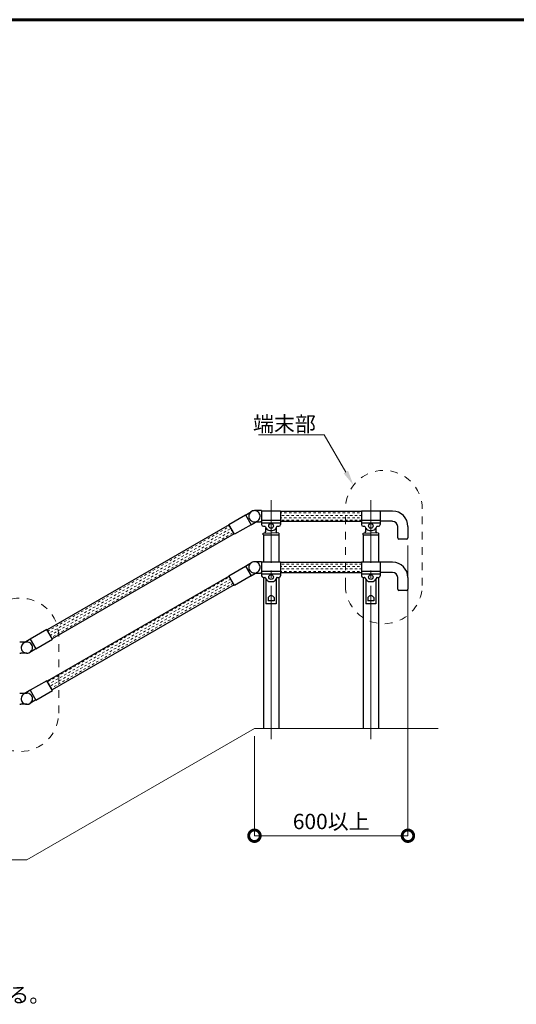
# Model space of a CAD drawing. Extents: x 0 to 420, y 0 to 297.
# Drawn here: x 120 to 185, y 159 to 287 of the extents above; entities that cross this region are included whole.
import ezdxf

# ---------------------------------------------------------------- set-up
doc = ezdxf.new("R2010")
doc.units = 0
doc.linetypes.add('CENTER2', pattern=[23, 20, -1, 1, -1])
doc.linetypes.add('DASHED2', pattern=[2, 1, -1])
for name, color, linetype, lineweight in [('GL', 243, 'Continuous', 30), ('中心線', 3, 'CENTER2', 9), ('実線1', 7, 'Continuous', 25), ('寸法線', 4, 'Continuous', 9), ('破線', 4, 'DASHED2', 9)]:
    doc.layers.add(name, color=color, linetype=linetype, lineweight=lineweight)
doc.styles.add('高さ2MSゴシック', font='txt')
doc.styles.add('高さなしMSゴシック', font='txt')

# ---------------------------------------------------------------- blocks, each defined once
blk = doc.blocks.new('_DotSmall')
at = {"color": 0, "linetype": 'ByBlock', "const_width": 0.5}
blk.add_lwpolyline([(-0.0625, 0, 1), (0.0625, 0, 1)], format="xyb", close=True, dxfattribs=at)

msp = doc.modelspace()

# ---------------------------------------------------------------- linework, layer by layer
for p, q in [((147.32, 221.17), (149.49, 222.42)), ((149.49, 222.42), (149.63, 222.5)), ((149.49, 222.42), (150.22, 221.15)), ((149.63, 222.5), (150.29, 222.89)), ((151.43, 222.99), (150.66, 222.99)), ((151.59, 222.99), (151.43, 222.99)), ((151.59, 222.99), (151.59, 221.52)), ((148.05, 219.9), (147.32, 221.17)), ((150.22, 221.15), (148.05, 219.9)), ((150.22, 221.15), (150.36, 221.23)), ((150.36, 221.23), (151.03, 221.62)), ((150.66, 221.52), (151.43, 221.52)), ((151.59, 221.52), (151.43, 221.52)), ((147.32, 214.5), (149.49, 215.75)), ((149.49, 215.75), (149.63, 215.84)), ((149.49, 215.75), (150.22, 214.48)), ((149.63, 215.84), (150.29, 216.22)), ((151.43, 216.32), (150.66, 216.32)), ((151.59, 216.32), (151.43, 216.32)), ((151.59, 216.32), (151.59, 214.85)), ((148.05, 213.23), (147.32, 214.5)), ((150.22, 214.48), (148.05, 213.23)), ((150.22, 214.48), (150.36, 214.57)), ((150.36, 214.57), (151.03, 214.95)), ((150.66, 214.85), (151.43, 214.85)), ((151.59, 214.85), (151.43, 214.85)), ((123.61, 207.48), (121.44, 206.23)), ((124.34, 206.21), (123.61, 207.48)), ((120.07, 205.86), (120.23, 205.86)), ((120.23, 205.86), (121, 205.86)), ((121.3, 206.15), (120.63, 205.76)), ((121.44, 206.23), (121.3, 206.15)), ((121.44, 206.23), (122.18, 204.96)), ((122.18, 204.96), (124.34, 206.21)), ((120.07, 204.39), (120.23, 204.39)), ((121, 204.39), (120.23, 204.39)), ((122.03, 204.88), (121.37, 204.49)), ((122.18, 204.96), (122.03, 204.88)), ((123.61, 200.81), (121.44, 199.56)), ((124.34, 199.54), (123.61, 200.81)), ((120.07, 199.19), (120.23, 199.19)), ((120.23, 199.19), (121, 199.19)), ((121.3, 199.48), (120.63, 199.1)), ((121.44, 199.56), (121.3, 199.48)), ((121.44, 199.56), (122.18, 198.29)), ((122.18, 198.29), (124.34, 199.54)), ((120.07, 197.73), (120.23, 197.73)), ((121, 197.73), (120.23, 197.73)), ((122.03, 198.21), (121.37, 197.83)), ((122.18, 198.29), (122.03, 198.21))]:
    msp.add_line(p, q)
for centre, start, end in [((150.66, 222.25), 89.9851, 180), ((150.66, 222.25), 180, 270.0149), ((150.66, 222.25), 29.9985, 120.0134), ((150.66, 222.25), 299.9836, 29.9985), ((150.66, 222.25), 269.9851, 270.0149), ((150.66, 222.25), 269.9851, 270.0149), ((150.66, 215.59), 89.9851, 180), ((150.66, 215.59), 29.9985, 120.0134), ((150.66, 215.59), 299.9836, 29.9985), ((150.66, 215.59), 180, 270.0149), ((150.66, 215.59), 269.9851, 270.0149), ((150.66, 215.59), 269.9851, 270.0149), ((121, 205.13), 119.9864, 210.0013), ((121, 205.13), 360, 90.0149), ((121, 205.13), 210.0013, 300.0163), ((121, 205.13), 269.9851, 360), ((121, 205.13), 269.9851, 270.0149), ((121, 205.13), 269.9851, 270.0149), ((121, 198.46), 119.9864, 210.0013), ((121, 198.46), 360, 90.0149), ((121, 198.46), 210.0013, 300.0163), ((121, 198.46), 269.9851, 360), ((121, 198.46), 269.9851, 270.0149), ((121, 198.46), 269.9851, 270.0149)]:
    msp.add_arc(centre, 0.733, start, end)
at = {"layer": 'GL', "lineweight": 15}
for p, q in [((121, 177.46), (150.66, 194.59)), ((150.66, 194.59), (174.61, 194.59)), ((27.17, 177.46), (121, 177.46))]:
    msp.add_line(p, q, dxfattribs=at)
at = {"layer": '中心線'}
for p, q in [((152.83, 193.17), (152.83, 224.34)), ((165.83, 193.17), (165.83, 224.34))]:
    msp.add_line(p, q, dxfattribs=at)
at = {"layer": '実線1', "lineweight": 60}
msp.add_line((15, 287), (410, 287), dxfattribs=at)
at = {"layer": '実線1'}
for p, q in [((151.59, 222.97), (154.06, 222.97)), ((151.59, 222.97), (151.59, 221.17)), ((154.06, 222.97), (154.06, 221.17)), ((154.06, 222.92), (164.59, 222.92)), ((164.59, 222.97), (167.06, 222.97)), ((164.59, 222.97), (164.59, 221.17)), ((167.06, 222.97), (167.06, 221.17)), ((168.66, 222.92), (167.06, 222.92)), ((167.06, 222.92), (167.06, 221.59)), ((147.35, 221.11), (123.64, 207.42)), ((151.59, 221.75), (154.06, 221.75)), ((151.59, 221.41), (154.06, 221.41)), ((151.83, 220.94), (152.01, 220.94)), ((152.1, 220.88), (152.19, 220.69)), ((153.55, 220.88), (153.46, 220.69)), ((153.64, 220.94), (153.83, 220.94)), ((154.06, 221.59), (164.59, 221.59)), ((164.59, 221.75), (167.06, 221.75)), ((164.59, 221.41), (167.06, 221.41)), ((164.83, 220.94), (165.01, 220.94)), ((165.1, 220.88), (165.19, 220.69)), ((166.55, 220.88), (166.46, 220.69)), ((166.64, 220.94), (166.83, 220.94)), ((168.66, 221.59), (167.06, 221.59)), ((169.33, 219.42), (169.33, 220.92)), ((170.66, 220.92), (170.66, 219.42)), ((148.02, 219.96), (124.31, 206.27)), ((151.81, 220.05), (152.82, 220.07)), ((151.81, 219.82), (151.81, 220.05)), ((151.81, 219.82), (153.84, 219.82)), ((151.83, 219.82), (151.83, 216.3)), ((152.03, 220.06), (152.16, 220.25)), ((152.16, 220.63), (152.16, 220.76)), ((152.16, 220.25), (152.16, 220.63)), ((152.65, 220.4), (153.01, 220.4)), ((153.84, 220.05), (152.82, 220.07)), ((153.49, 220.76), (153.49, 220.63)), ((153.49, 220.63), (153.49, 220.25)), ((153.63, 220.06), (153.49, 220.25)), ((153.83, 219.82), (153.83, 216.3)), ((153.84, 220.05), (153.84, 219.82)), ((164.81, 220.05), (165.82, 220.07)), ((164.81, 219.82), (164.81, 220.05)), ((164.81, 219.82), (166.84, 219.82)), ((164.83, 219.82), (164.83, 216.3)), ((165.03, 220.06), (165.16, 220.25)), ((165.16, 220.63), (165.16, 220.76)), ((165.16, 220.25), (165.16, 220.63)), ((165.65, 220.4), (166.01, 220.4)), ((166.84, 220.05), (165.82, 220.07)), ((166.49, 220.76), (166.49, 220.63)), ((166.49, 220.63), (166.49, 220.25)), ((166.63, 220.06), (166.49, 220.25)), ((166.83, 219.82), (166.83, 216.3)), ((166.84, 220.05), (166.84, 219.82)), ((170.49, 219.25), (169.49, 219.25)), ((151.59, 216.3), (154.06, 216.3)), ((151.59, 216.3), (151.59, 214.5)), ((154.06, 216.3), (154.06, 214.5)), ((154.06, 216.25), (164.59, 216.25)), ((164.59, 216.3), (167.06, 216.3)), ((164.59, 216.3), (164.59, 214.5)), ((167.06, 216.3), (167.06, 214.5)), ((168.66, 216.25), (167.06, 216.25)), ((167.06, 216.25), (167.06, 214.92)), ((147.35, 214.45), (123.64, 200.75)), ((151.59, 215.08), (154.06, 215.08)), ((151.59, 214.74), (154.06, 214.74)), ((154.06, 214.92), (164.59, 214.92)), ((164.59, 215.08), (167.06, 215.08)), ((164.59, 214.74), (167.06, 214.74)), ((168.66, 214.92), (167.06, 214.92)), ((148.02, 213.29), (124.31, 199.6)), ((151.83, 214.27), (151.83, 194.59)), ((151.83, 214.27), (152.01, 214.27)), ((152.1, 214.21), (152.19, 214.02)), ((152.16, 214.09), (152.16, 210.82)), ((152.65, 213.74), (153.01, 213.74)), ((153.55, 214.21), (153.46, 214.02)), ((153.49, 214.09), (153.49, 210.82)), ((153.64, 214.27), (153.83, 214.27)), ((153.83, 214.27), (153.83, 194.59)), ((164.83, 214.27), (164.83, 194.59)), ((164.83, 214.27), (165.01, 214.27)), ((165.1, 214.21), (165.19, 214.02)), ((165.16, 214.09), (165.16, 210.82)), ((165.65, 213.74), (166.01, 213.74)), ((166.55, 214.21), (166.46, 214.02)), ((166.49, 214.09), (166.49, 210.82)), ((166.64, 214.27), (166.83, 214.27)), ((166.83, 214.27), (166.83, 194.59)), ((169.33, 212.75), (169.33, 214.25)), ((170.66, 214.25), (170.66, 212.75)), ((170.49, 212.59), (169.49, 212.59)), ((153.49, 210.82), (152.16, 210.82)), ((152.62, 211.82), (152.44, 211.64)), ((152.44, 211.64), (152.44, 211.21)), ((153.21, 211.21), (152.44, 211.21)), ((153.04, 211.82), (153.21, 211.64)), ((153.21, 211.64), (153.21, 211.21)), ((166.49, 210.82), (165.16, 210.82)), ((165.62, 211.82), (165.44, 211.64)), ((165.44, 211.64), (165.44, 211.21)), ((166.21, 211.21), (165.44, 211.21)), ((166.04, 211.82), (166.21, 211.64)), ((166.21, 211.64), (166.21, 211.21))]:
    msp.add_line(p, q, dxfattribs=at)
for centre in [(152.83, 220.99), (165.83, 220.99), (152.83, 214.32), (165.83, 214.32)]:
    msp.add_circle(centre, 0.3, dxfattribs=at)
for centre, radius, start, end in [((168.66, 220.92), 2, 360, 90), ((151.83, 221.17), 0.233, 180, 270), ((152.01, 220.84), 0.1, 25.1148, 90), ((153.64, 220.84), 0.1, 90, 154.8852), ((153.83, 221.17), 0.233, 270, 0), ((164.83, 221.17), 0.233, 180, 270), ((165.01, 220.84), 0.1, 25.1148, 90), ((166.64, 220.84), 0.1, 90, 154.8852), ((166.83, 221.17), 0.233, 270, 0), ((168.66, 220.92), 0.667, 0, 90), ((152.65, 220.9), 0.5, 205.1148, 270), ((153.01, 220.9), 0.5, 270, 334.8852), ((165.65, 220.9), 0.5, 205.1148, 270), ((166.01, 220.9), 0.5, 270, 334.8852), ((169.49, 219.42), 0.167, 180, 270), ((170.49, 219.42), 0.167, 270, 0), ((168.66, 214.25), 2, 360, 90), ((151.83, 214.5), 0.233, 180, 270), ((153.83, 214.5), 0.233, 270, 0), ((164.83, 214.5), 0.233, 180, 270), ((166.83, 214.5), 0.233, 270, 0), ((168.66, 214.25), 0.667, 0, 90), ((152.01, 214.17), 0.1, 25.1148, 90), ((152.65, 214.24), 0.5, 205.1148, 270), ((153.01, 214.24), 0.5, 270, 334.8852), ((153.64, 214.17), 0.1, 90, 154.8852), ((165.01, 214.17), 0.1, 25.1148, 90), ((165.65, 214.24), 0.5, 205.1148, 270), ((166.01, 214.24), 0.5, 270, 334.8852), ((166.64, 214.17), 0.1, 90, 154.8852), ((152.83, 211.65), 0.267, 38.6822, 141.3178), ((165.83, 211.65), 0.267, 38.6822, 141.3178), ((169.49, 212.75), 0.167, 180, 270), ((170.49, 212.75), 0.167, 270, 0)]:
    msp.add_arc(centre, radius, start, end, dxfattribs=at)
at = {"layer": '寸法線', "color": 4, "linetype": 'ByBlock', "lineweight": 9}
msp.add_line((159.76, 232.88), (158.76, 232.88), dxfattribs=at)
at = {"layer": '寸法線', "linetype": 'Continuous'}
for p, q in [((154.06, 222.68), (154.21, 222.68)), ((154.21, 222.36), (154.53, 222.36)), ((154.53, 222.68), (154.85, 222.68)), ((154.85, 222.36), (155.17, 222.36)), ((155.17, 222.68), (155.48, 222.68)), ((155.48, 222.36), (155.8, 222.36)), ((155.8, 222.68), (156.12, 222.68)), ((156.12, 222.36), (156.44, 222.36)), ((156.44, 222.68), (156.75, 222.68)), ((156.75, 222.36), (157.07, 222.36)), ((157.07, 222.68), (157.39, 222.68)), ((157.39, 222.36), (157.71, 222.36)), ((157.71, 222.68), (158.02, 222.68)), ((158.02, 222.36), (158.34, 222.36)), ((158.34, 222.68), (158.66, 222.68)), ((158.66, 222.36), (158.98, 222.36)), ((158.98, 222.68), (159.29, 222.68)), ((159.29, 222.36), (159.61, 222.36)), ((159.61, 222.68), (159.93, 222.68)), ((159.93, 222.36), (160.25, 222.36)), ((160.25, 222.68), (160.56, 222.68)), ((160.56, 222.36), (160.88, 222.36)), ((160.88, 222.68), (161.2, 222.68)), ((161.2, 222.36), (161.52, 222.36)), ((161.52, 222.68), (161.83, 222.68)), ((161.83, 222.36), (162.15, 222.36)), ((162.15, 222.68), (162.47, 222.68)), ((162.47, 222.36), (162.52, 222.36)), ((162.52, 222.36), (162.79, 222.36)), ((162.79, 222.68), (163.1, 222.68)), ((163.1, 222.36), (163.42, 222.36)), ((163.42, 222.68), (163.74, 222.68)), ((163.74, 222.36), (164.06, 222.36)), ((164.06, 222.68), (164.37, 222.68)), ((164.37, 222.36), (164.59, 222.36)), ((147.45, 220.95), (147.33, 220.89)), ((154.06, 222.04), (154.21, 222.04)), ((154.21, 221.73), (154.53, 221.73)), ((154.53, 222.04), (154.85, 222.04)), ((154.85, 221.73), (155.17, 221.73)), ((155.17, 222.04), (155.48, 222.04)), ((155.48, 221.73), (155.8, 221.73)), ((155.8, 222.04), (156.12, 222.04)), ((156.12, 221.73), (156.44, 221.73)), ((156.44, 222.04), (156.75, 222.04)), ((156.75, 221.73), (157.07, 221.73)), ((157.07, 222.04), (157.39, 222.04)), ((157.39, 221.73), (157.71, 221.73)), ((157.71, 222.04), (158.02, 222.04)), ((158.02, 221.73), (158.34, 221.73)), ((158.34, 222.04), (158.66, 222.04)), ((158.66, 221.73), (158.98, 221.73)), ((158.98, 222.04), (159.29, 222.04)), ((159.29, 221.73), (159.61, 221.73)), ((159.61, 222.04), (159.93, 222.04)), ((159.93, 221.73), (160.25, 221.73)), ((160.25, 222.04), (160.56, 222.04)), ((160.56, 221.73), (160.88, 221.73)), ((160.88, 222.04), (161.2, 222.04)), ((161.2, 221.73), (161.52, 221.73)), ((161.52, 222.04), (161.83, 222.04)), ((161.83, 221.73), (162.15, 221.73)), ((162.15, 222.04), (162.47, 222.04)), ((162.47, 221.73), (162.52, 221.73)), ((162.52, 221.73), (162.79, 221.73)), ((162.79, 222.04), (163.1, 222.04)), ((163.1, 221.73), (163.42, 221.73)), ((163.42, 222.04), (163.74, 222.04)), ((163.74, 221.73), (164.06, 221.73)), ((164.06, 222.04), (164.37, 222.04)), ((164.37, 221.73), (164.59, 221.73)), ((145.4, 219.77), (145.13, 219.62)), ((145.84, 219.66), (145.56, 219.5)), ((145.95, 220.09), (145.68, 219.93)), ((146.39, 219.98), (146.11, 219.82)), ((146.5, 220.41), (146.23, 220.25)), ((146.82, 219.86), (146.54, 219.7)), ((146.94, 220.29), (146.66, 220.13)), ((147.05, 220.73), (146.78, 220.57)), ((147.25, 219.74), (146.98, 219.58)), ((147.37, 220.18), (147.09, 220.02)), ((147.49, 220.61), (147.21, 220.45)), ((147.8, 220.06), (147.53, 219.9)), ((147.76, 220.4), (147.64, 220.34)), ((143.2, 218.5), (142.93, 218.35)), ((143.64, 218.39), (143.36, 218.23)), ((143.75, 218.82), (143.48, 218.66)), ((144.07, 218.27), (143.79, 218.11)), ((144.19, 218.71), (143.91, 218.55)), ((144.3, 219.14), (144.03, 218.98)), ((144.62, 218.59), (144.34, 218.43)), ((144.74, 219.02), (144.46, 218.86)), ((144.85, 219.46), (144.58, 219.3)), ((145.05, 218.47), (144.78, 218.31)), ((145.17, 218.91), (144.89, 218.75)), ((145.29, 219.34), (145.01, 219.18)), ((145.6, 218.79), (145.33, 218.63)), ((145.72, 219.22), (145.44, 219.07)), ((146.15, 219.11), (145.88, 218.95)), ((146.27, 219.54), (145.99, 219.38)), ((146.7, 219.43), (146.43, 219.27)), ((141, 217.23), (140.73, 217.08)), ((141.44, 217.12), (141.16, 216.96)), ((141.55, 217.55), (141.28, 217.39)), ((141.87, 217), (141.6, 216.84)), ((141.99, 217.44), (141.71, 217.28)), ((142.1, 217.87), (141.83, 217.71)), ((142.42, 217.32), (142.15, 217.16)), ((142.54, 217.75), (142.26, 217.59)), ((142.65, 218.19), (142.38, 218.03)), ((142.85, 217.2), (142.58, 217.04)), ((142.97, 217.64), (142.69, 217.48)), ((143.09, 218.07), (142.81, 217.91)), ((143.4, 217.52), (143.13, 217.36)), ((143.52, 217.95), (143.24, 217.8)), ((143.95, 217.84), (143.68, 217.68)), ((144.5, 218.16), (144.23, 218)), ((138.8, 215.96), (138.53, 215.81)), ((139.24, 215.85), (138.96, 215.69)), ((139.35, 216.28), (139.08, 216.12)), ((139.67, 215.73), (139.4, 215.57)), ((139.79, 216.17), (139.51, 216.01)), ((139.9, 216.6), (139.63, 216.44)), ((140.22, 216.05), (139.95, 215.89)), ((140.34, 216.48), (140.06, 216.32)), ((140.45, 216.92), (140.18, 216.76)), ((140.65, 215.93), (140.38, 215.77)), ((140.77, 216.37), (140.5, 216.21)), ((140.89, 216.8), (140.61, 216.64)), ((141.2, 216.25), (140.93, 216.09)), ((141.32, 216.68), (141.05, 216.53)), ((141.75, 216.57), (141.48, 216.41)), ((142.3, 216.89), (142.03, 216.73)), ((154.21, 216.01), (154.53, 216.01)), ((154.85, 216.01), (155.17, 216.01)), ((155.48, 216.01), (155.8, 216.01)), ((156.12, 216.01), (156.44, 216.01)), ((156.75, 216.01), (157.07, 216.01)), ((157.39, 216.01), (157.71, 216.01)), ((158.02, 216.01), (158.34, 216.01)), ((158.66, 216.01), (158.98, 216.01)), ((159.29, 216.01), (159.61, 216.01)), ((159.93, 216.01), (160.25, 216.01)), ((160.56, 216.01), (160.88, 216.01)), ((161.2, 216.01), (161.52, 216.01)), ((161.83, 216.01), (162.15, 216.01)), ((162.47, 216.01), (162.52, 216.01)), ((162.52, 216.01), (162.79, 216.01)), ((163.1, 216.01), (163.42, 216.01)), ((163.74, 216.01), (164.06, 216.01)), ((164.37, 216.01), (164.59, 216.01)), ((136.6, 214.69), (136.33, 214.54)), ((137.04, 214.58), (136.76, 214.42)), ((137.15, 215.01), (136.88, 214.85)), ((137.47, 214.46), (137.2, 214.3)), ((137.59, 214.9), (137.31, 214.74)), ((137.7, 215.33), (137.43, 215.17)), ((138.02, 214.78), (137.75, 214.62)), ((138.14, 215.21), (137.86, 215.05)), ((138.25, 215.65), (137.98, 215.49)), ((138.45, 214.66), (138.18, 214.5)), ((138.57, 215.1), (138.3, 214.94)), ((138.69, 215.53), (138.41, 215.37)), ((139, 214.98), (138.73, 214.82)), ((139.12, 215.41), (138.85, 215.26)), ((139.55, 215.3), (139.28, 215.14)), ((140.1, 215.62), (139.83, 215.46)), ((154.06, 215.69), (154.21, 215.69)), ((154.06, 215.06), (154.21, 215.06)), ((154.21, 215.38), (154.53, 215.38)), ((154.53, 215.69), (154.85, 215.69)), ((154.53, 215.06), (154.85, 215.06)), ((154.85, 215.38), (155.17, 215.38)), ((155.17, 215.69), (155.48, 215.69)), ((155.17, 215.06), (155.48, 215.06)), ((155.48, 215.38), (155.8, 215.38)), ((155.8, 215.69), (156.12, 215.69)), ((155.8, 215.06), (156.12, 215.06)), ((156.12, 215.38), (156.44, 215.38)), ((156.44, 215.69), (156.75, 215.69)), ((156.44, 215.06), (156.75, 215.06)), ((156.75, 215.38), (157.07, 215.38)), ((157.07, 215.69), (157.39, 215.69)), ((157.07, 215.06), (157.39, 215.06)), ((157.39, 215.38), (157.71, 215.38)), ((157.71, 215.69), (158.02, 215.69)), ((157.71, 215.06), (158.02, 215.06)), ((158.02, 215.38), (158.34, 215.38)), ((158.34, 215.69), (158.66, 215.69)), ((158.34, 215.06), (158.66, 215.06)), ((158.66, 215.38), (158.98, 215.38)), ((158.98, 215.69), (159.29, 215.69)), ((158.98, 215.06), (159.29, 215.06)), ((159.29, 215.38), (159.61, 215.38)), ((159.61, 215.69), (159.93, 215.69)), ((159.61, 215.06), (159.93, 215.06)), ((159.93, 215.38), (160.25, 215.38)), ((160.25, 215.69), (160.56, 215.69)), ((160.25, 215.06), (160.56, 215.06)), ((160.56, 215.38), (160.88, 215.38)), ((160.88, 215.69), (161.2, 215.69)), ((160.88, 215.06), (161.2, 215.06)), ((161.2, 215.38), (161.52, 215.38)), ((161.52, 215.69), (161.83, 215.69)), ((161.52, 215.06), (161.83, 215.06)), ((161.83, 215.38), (162.15, 215.38)), ((162.15, 215.69), (162.47, 215.69)), ((162.15, 215.06), (162.47, 215.06)), ((162.47, 215.38), (162.52, 215.38)), ((162.52, 215.38), (162.79, 215.38)), ((162.79, 215.69), (163.1, 215.69)), ((162.79, 215.06), (163.1, 215.06)), ((163.1, 215.38), (163.42, 215.38)), ((163.42, 215.69), (163.74, 215.69)), ((163.42, 215.06), (163.74, 215.06)), ((163.74, 215.38), (164.06, 215.38)), ((164.06, 215.69), (164.37, 215.69)), ((164.06, 215.06), (164.37, 215.06)), ((164.37, 215.38), (164.59, 215.38)), ((134.4, 213.42), (134.13, 213.27)), ((134.84, 213.31), (134.56, 213.15)), ((134.95, 213.74), (134.68, 213.58)), ((135.27, 213.19), (135, 213.03)), ((135.39, 213.63), (135.11, 213.47)), ((135.5, 214.06), (135.23, 213.9)), ((135.82, 213.51), (135.55, 213.35)), ((135.94, 213.94), (135.66, 213.78)), ((136.05, 214.38), (135.78, 214.22)), ((136.25, 213.39), (135.98, 213.23)), ((136.37, 213.83), (136.1, 213.67)), ((136.49, 214.26), (136.21, 214.1)), ((136.8, 213.71), (136.53, 213.55)), ((136.92, 214.14), (136.65, 213.99)), ((137.35, 214.03), (137.08, 213.87)), ((137.9, 214.35), (137.63, 214.19)), ((145.51, 213.24), (145.23, 213.08)), ((146.06, 213.56), (145.78, 213.4)), ((146.49, 213.44), (146.22, 213.28)), ((146.61, 213.87), (146.33, 213.71)), ((146.93, 213.32), (146.65, 213.16)), ((147.04, 213.76), (146.77, 213.6)), ((147.16, 214.19), (146.88, 214.03)), ((147.36, 213.21), (147.09, 213.05)), ((147.48, 213.64), (147.2, 213.48)), ((147.58, 214.06), (147.32, 213.92)), ((147.89, 213.51), (147.64, 213.37)), ((132.2, 212.15), (131.93, 212)), ((132.64, 212.04), (132.36, 211.88)), ((132.75, 212.47), (132.48, 212.31)), ((133.07, 211.92), (132.8, 211.76)), ((133.19, 212.36), (132.91, 212.2)), ((133.3, 212.79), (133.03, 212.63)), ((133.62, 212.24), (133.35, 212.08)), ((133.74, 212.67), (133.46, 212.51)), ((133.85, 213.11), (133.58, 212.95)), ((134.05, 212.12), (133.78, 211.96)), ((134.17, 212.56), (133.9, 212.4)), ((134.29, 212.99), (134.01, 212.83)), ((134.6, 212.44), (134.33, 212.28)), ((134.72, 212.87), (134.45, 212.72)), ((135.15, 212.76), (134.88, 212.6)), ((135.7, 213.08), (135.43, 212.92)), ((143.31, 211.97), (143.04, 211.81)), ((143.74, 211.85), (143.47, 211.69)), ((143.86, 212.29), (143.59, 212.13)), ((144.29, 212.17), (144.02, 212.01)), ((144.41, 212.6), (144.14, 212.44)), ((144.73, 212.05), (144.45, 211.89)), ((144.84, 212.49), (144.57, 212.33)), ((144.96, 212.92), (144.69, 212.76)), ((145.16, 211.94), (144.89, 211.78)), ((145.28, 212.37), (145, 212.21)), ((145.39, 212.8), (145.12, 212.65)), ((145.71, 212.25), (145.44, 212.1)), ((145.83, 212.69), (145.55, 212.53)), ((145.94, 213.12), (145.67, 212.96)), ((146.26, 212.57), (145.99, 212.41)), ((146.38, 213.01), (146.1, 212.85)), ((146.81, 212.89), (146.54, 212.73)), ((129.45, 210.57), (129.18, 210.41)), ((130, 210.88), (129.73, 210.73)), ((130.44, 210.77), (130.16, 210.61)), ((130.55, 211.2), (130.28, 211.04)), ((130.87, 210.65), (130.6, 210.49)), ((130.99, 211.09), (130.71, 210.93)), ((131.1, 211.52), (130.83, 211.36)), ((131.42, 210.97), (131.15, 210.81)), ((131.54, 211.4), (131.26, 211.24)), ((131.65, 211.84), (131.38, 211.68)), ((131.86, 210.85), (131.58, 210.69)), ((131.97, 211.29), (131.7, 211.13)), ((132.09, 211.72), (131.81, 211.56)), ((132.41, 211.17), (132.13, 211.01)), ((132.52, 211.6), (132.25, 211.45)), ((132.96, 211.49), (132.68, 211.33)), ((133.5, 211.81), (133.23, 211.65)), ((141.11, 210.7), (140.84, 210.54)), ((141.54, 210.58), (141.27, 210.42)), ((141.66, 211.02), (141.39, 210.86)), ((142.09, 210.9), (141.82, 210.74)), ((142.21, 211.33), (141.94, 211.17)), ((142.53, 210.78), (142.25, 210.62)), ((142.64, 211.22), (142.37, 211.06)), ((142.76, 211.65), (142.49, 211.49)), ((142.96, 210.67), (142.69, 210.51)), ((143.08, 211.1), (142.8, 210.94)), ((143.19, 211.53), (142.92, 211.38)), ((143.51, 210.98), (143.24, 210.83)), ((143.63, 211.42), (143.35, 211.26)), ((144.06, 211.3), (143.79, 211.14)), ((144.18, 211.74), (143.9, 211.58)), ((144.61, 211.62), (144.34, 211.46)), ((127.25, 209.3), (126.98, 209.14)), ((127.8, 209.61), (127.53, 209.46)), ((128.24, 209.5), (127.96, 209.34)), ((128.35, 209.93), (128.08, 209.77)), ((128.67, 209.38), (128.4, 209.22)), ((128.79, 209.82), (128.51, 209.66)), ((128.9, 210.25), (128.63, 210.09)), ((129.22, 209.7), (128.95, 209.54)), ((129.34, 210.13), (129.06, 209.97)), ((129.66, 209.58), (129.38, 209.42)), ((129.77, 210.02), (129.5, 209.86)), ((129.89, 210.45), (129.61, 210.29)), ((130.21, 209.9), (129.93, 209.74)), ((130.32, 210.33), (130.05, 210.18)), ((130.76, 210.22), (130.48, 210.06)), ((131.31, 210.54), (131.03, 210.38)), ((138.91, 209.43), (138.64, 209.27)), ((139.34, 209.31), (139.07, 209.15)), ((139.46, 209.75), (139.19, 209.59)), ((139.89, 209.63), (139.62, 209.47)), ((140.01, 210.06), (139.74, 209.9)), ((140.33, 209.51), (140.05, 209.35)), ((140.44, 209.95), (140.17, 209.79)), ((140.56, 210.38), (140.29, 210.22)), ((140.76, 209.4), (140.49, 209.24)), ((140.88, 209.83), (140.6, 209.67)), ((140.99, 210.26), (140.72, 210.11)), ((141.31, 209.71), (141.04, 209.56)), ((141.43, 210.15), (141.15, 209.99)), ((141.86, 210.03), (141.59, 209.87)), ((141.98, 210.47), (141.7, 210.31)), ((142.41, 210.35), (142.14, 210.19)), ((125.05, 208.03), (124.95, 207.97)), ((125.6, 208.34), (125.33, 208.19)), ((126.04, 208.23), (125.76, 208.07)), ((126.15, 208.66), (125.88, 208.5)), ((126.47, 208.11), (126.2, 207.95)), ((126.59, 208.55), (126.31, 208.39)), ((126.7, 208.98), (126.43, 208.82)), ((126.91, 208), (126.63, 207.84)), ((127.02, 208.43), (126.75, 208.27)), ((127.14, 208.86), (126.86, 208.7)), ((127.46, 208.31), (127.18, 208.15)), ((127.57, 208.75), (127.3, 208.59)), ((127.69, 209.18), (127.41, 209.02)), ((128.01, 208.63), (127.73, 208.47)), ((128.12, 209.06), (127.85, 208.91)), ((128.56, 208.95), (128.28, 208.79)), ((129.11, 209.27), (128.83, 209.11)), ((136.71, 208.16), (136.44, 208)), ((137.14, 208.04), (136.87, 207.88)), ((137.26, 208.48), (136.99, 208.32)), ((137.69, 208.36), (137.42, 208.2)), ((137.81, 208.79), (137.54, 208.63)), ((138.13, 208.24), (137.85, 208.08)), ((138.24, 208.68), (137.97, 208.52)), ((138.36, 209.11), (138.09, 208.95)), ((138.56, 208.13), (138.29, 207.97)), ((138.68, 208.56), (138.4, 208.4)), ((138.79, 208.99), (138.52, 208.84)), ((139.11, 208.44), (138.84, 208.29)), ((139.23, 208.88), (138.95, 208.72)), ((139.66, 208.76), (139.39, 208.6)), ((139.78, 209.2), (139.5, 209.04)), ((140.21, 209.08), (139.94, 208.92)), ((123.95, 207.39), (123.73, 207.26)), ((124.27, 206.84), (124.05, 206.71)), ((124.39, 207.28), (124.11, 207.12)), ((124.5, 207.71), (124.23, 207.55)), ((124.71, 206.73), (124.43, 206.57)), ((124.82, 207.16), (124.55, 207)), ((124.94, 207.59), (124.66, 207.43)), ((124.95, 207.97), (124.78, 207.87)), ((125.13, 206.97), (124.98, 206.88)), ((125.37, 207.48), (125.1, 207.32)), ((125.26, 207.04), (125.13, 206.97)), ((125.49, 207.91), (125.21, 207.75)), ((125.81, 207.36), (125.53, 207.2)), ((125.92, 207.79), (125.65, 207.64)), ((126.36, 207.68), (126.08, 207.52)), ((134.51, 206.89), (134.24, 206.73)), ((134.95, 206.77), (134.67, 206.61)), ((135.06, 207.21), (134.79, 207.05)), ((135.5, 207.09), (135.22, 206.93)), ((135.61, 207.52), (135.34, 207.36)), ((135.93, 206.97), (135.65, 206.81)), ((136.04, 207.41), (135.77, 207.25)), ((136.16, 207.84), (135.89, 207.68)), ((136.36, 206.86), (136.09, 206.7)), ((136.48, 207.29), (136.2, 207.13)), ((136.59, 207.72), (136.32, 207.57)), ((136.91, 207.17), (136.64, 207.02)), ((137.03, 207.61), (136.75, 207.45)), ((137.46, 207.49), (137.19, 207.33)), ((137.58, 207.93), (137.3, 207.77)), ((138.01, 207.81), (137.74, 207.65)), ((132.31, 205.62), (132.04, 205.46)), ((132.75, 205.5), (132.47, 205.34)), ((132.86, 205.94), (132.59, 205.78)), ((133.3, 205.82), (133.02, 205.66)), ((133.41, 206.25), (133.14, 206.09)), ((133.73, 205.7), (133.45, 205.54)), ((133.85, 206.14), (133.57, 205.98)), ((133.96, 206.57), (133.69, 206.41)), ((134.16, 205.59), (133.89, 205.43)), ((134.28, 206.02), (134, 205.86)), ((134.4, 206.45), (134.12, 206.3)), ((134.71, 205.9), (134.44, 205.75)), ((134.83, 206.34), (134.55, 206.18)), ((135.26, 206.22), (134.99, 206.06)), ((135.38, 206.66), (135.1, 206.5)), ((135.81, 206.54), (135.54, 206.38)), ((130.11, 204.35), (129.84, 204.19)), ((130.55, 204.23), (130.27, 204.07)), ((130.66, 204.67), (130.39, 204.51)), ((131.1, 204.55), (130.82, 204.39)), ((131.21, 204.98), (130.94, 204.82)), ((131.53, 204.43), (131.25, 204.27)), ((131.65, 204.87), (131.37, 204.71)), ((131.76, 205.3), (131.49, 205.14)), ((131.96, 204.32), (131.69, 204.16)), ((132.08, 204.75), (131.8, 204.59)), ((132.2, 205.18), (131.92, 205.03)), ((132.51, 204.63), (132.24, 204.48)), ((132.63, 205.07), (132.35, 204.91)), ((133.06, 204.95), (132.79, 204.79)), ((133.18, 205.39), (132.9, 205.23)), ((133.61, 205.27), (133.34, 205.11)), ((127.91, 203.08), (127.64, 202.92)), ((128.35, 202.96), (128.07, 202.8)), ((128.46, 203.4), (128.19, 203.24)), ((128.9, 203.28), (128.62, 203.12)), ((129.01, 203.71), (128.74, 203.55)), ((129.33, 203.16), (129.05, 203)), ((129.45, 203.6), (129.17, 203.44)), ((129.56, 204.03), (129.29, 203.87)), ((129.76, 203.05), (129.49, 202.89)), ((129.88, 203.48), (129.6, 203.32)), ((130, 203.91), (129.72, 203.76)), ((130.31, 203.36), (130.04, 203.21)), ((130.43, 203.8), (130.15, 203.64)), ((130.86, 203.68), (130.59, 203.52)), ((130.98, 204.12), (130.7, 203.96)), ((131.41, 204), (131.14, 203.84)), ((125.71, 201.81), (125.44, 201.65)), ((126.15, 201.69), (125.87, 201.53)), ((126.26, 202.13), (125.99, 201.97)), ((126.58, 201.58), (126.31, 201.42)), ((126.7, 202.01), (126.42, 201.85)), ((126.81, 202.44), (126.54, 202.28)), ((127.13, 201.89), (126.85, 201.73)), ((127.25, 202.33), (126.97, 202.17)), ((127.36, 202.76), (127.09, 202.6)), ((127.56, 201.78), (127.29, 201.62)), ((127.68, 202.21), (127.4, 202.05)), ((127.8, 202.64), (127.52, 202.49)), ((128.11, 202.09), (127.84, 201.94)), ((128.23, 202.53), (127.95, 202.37)), ((128.66, 202.41), (128.39, 202.25)), ((128.78, 202.85), (128.5, 202.69)), ((129.21, 202.73), (128.94, 202.57)), ((124.06, 200.86), (123.79, 200.7)), ((123.95, 200.42), (123.86, 200.37)), ((124.38, 200.31), (124.11, 200.15)), ((124.5, 200.74), (124.22, 200.58)), ((124.61, 201.17), (124.34, 201.01)), ((124.93, 200.62), (124.66, 200.46)), ((125.02, 201.04), (124.77, 200.9)), ((124.93, 201.36), (124.89, 201.33)), ((125.16, 201.49), (124.93, 201.36)), ((125.05, 201.06), (125.02, 201.04)), ((125.13, 200.37), (125.09, 200.35)), ((125.36, 200.51), (125.13, 200.37)), ((125.48, 200.94), (125.21, 200.78)), ((125.6, 201.37), (125.32, 201.22)), ((125.91, 200.82), (125.64, 200.67)), ((126.03, 201.26), (125.76, 201.1)), ((126.46, 201.14), (126.19, 200.98)), ((127.01, 201.46), (126.74, 201.3)), ((124.26, 199.87), (124.18, 199.82)), ((124.81, 200.19), (124.54, 200.03))]:
    msp.add_line(p, q, dxfattribs=at)
at = {"layer": '寸法線', "color": 4, "lineweight": 9}
for p, q in [((170.66, 218.42), (170.66, 180.59)), ((150.66, 193.59), (150.66, 180.59)), ((150.66, 180.59), (170.66, 180.59))]:
    msp.add_line(p, q, dxfattribs=at)
at = {"layer": '寸法線', "color": 4, "linetype": 'ByBlock', "lineweight": 9}
for points in [[(151.17, 232.88), (158.76, 232.88)], [(162.57, 228.02), (159.76, 232.88)]]:
    msp.add_lwpolyline(points, dxfattribs=at)
at = {"layer": '寸法線', "color": 4}
msp.add_solid([(162.86, 228.19), (163.57, 226.29), (162.28, 227.85)], dxfattribs=at)
at = {"layer": '破線'}
for p, q in [((162.52, 213.23), (162.52, 223.23)), ((172.52, 213.23), (172.52, 223.23)), ((125.15, 196.58), (125.15, 206.58))]:
    msp.add_line(p, q, dxfattribs=at)
for centre, start, end in [((167.52, 223.23), 0, 180), ((167.52, 213.23), 180, 0), ((120.15, 206.58), 0, 180), ((120.15, 196.58), 180, 0)]:
    msp.add_arc(centre, 5, start, end, dxfattribs=at)

# ---------------------------------------------------------------- block references
at = {"layer": '寸法線', "color": 4, "lineweight": 9, "xscale": 2.999999998515881, "yscale": 2.999999998515881, "zscale": 2.999999998515881, "rotation": 180}
msp.add_blockref('_DotSmall', (150.66, 180.59), dxfattribs=at)
at = {"layer": '寸法線', "color": 4, "lineweight": 9, "xscale": 2.999999998515881, "yscale": 2.999999998515881, "zscale": 2.999999998515881}
msp.add_blockref('_DotSmall', (170.66, 180.59), dxfattribs=at)

# ---------------------------------------------------------------- texts
at = {"layer": '実線1', "style": '高さなしMSゴシック'}
msp.add_text('※ 製品は、メーカーの指定する損害賠償責任保険に加入しているものとする。', height=2, dxfattribs=at).set_placement((27.93, 158.84))
at = {"layer": '寸法線', "color": 4, "char_height": 2, "style": '高さ2MSゴシック'}
for s, insert, attachment_point in [('端末部', (158.66, 235.28), 3), ('600以上', (160.66, 182.19), 5)]:
    msp.add_mtext(s, dxfattribs=dict(at, insert=insert, attachment_point=attachment_point))

doc.saveas('drawing.dxf')
